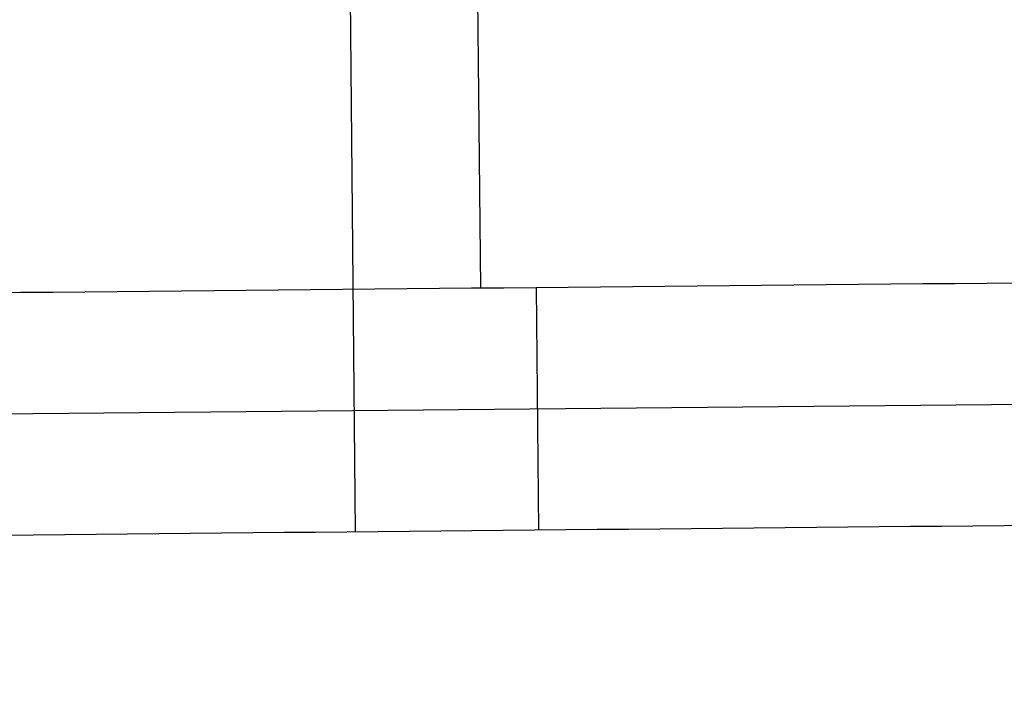
# Model space of a CAD drawing. Units: millimetres. Extents: x -568 to 549, y -456 to 638.
# Drawn here: x 227 to 241, y -448 to -438 of the extents above; entities that cross this region are included whole.
import ezdxf

# ---------------------------------------------------------------- set-up
doc = ezdxf.new("R2010")
doc.units = ezdxf.units.MM
doc.layers.add('Layer 01', color=7, linetype='Continuous', true_color=0xc80000)

msp = doc.modelspace()

# ---------------------------------------------------------------- linework, layer by layer
at = {"layer": 'Layer 01'}
for p, q in [((233.436, -441.965, 908.679), (231.952, -287.469, 975.788)), ((231.587, -445.569, 916.934), (230.144, -295.451, 982.141)), ((-8.921, -446.083, 912.798), (477.08, -441.42, 912.816)), ((234.253, -441.957, 908.679), (234.287, -445.543, 916.934))]:
    msp.add_line(p, q, dxfattribs=at)
for points in [[(477.945, -439.619, 908.688), (231.952, -287.469, 975.788), (-14.041, -135.32, 1042.888)], [(-14.026, -136.913, 1046.557), (231.967, -289.063, 979.457), (477.96, -441.213, 912.357)], [(-10.189, -138.804, 1041.929), (234.121, -289.354, 975.321), (478.43, -439.904, 908.712)], [(469.165, -443.289, 916.943), (230.144, -295.451, 982.141), (-8.877, -147.614, 1047.339)], [(-9.438, -444.295, 908.671), (234.253, -441.957, 908.679), (477.945, -439.619, 908.688)], [(469.165, -443.289, 916.943), (232.381, -445.561, 916.934), (-4.404, -447.833, 916.926)]]:
    msp.add_open_spline(points, degree=2, dxfattribs=at)

doc.saveas('drawing.dxf')
